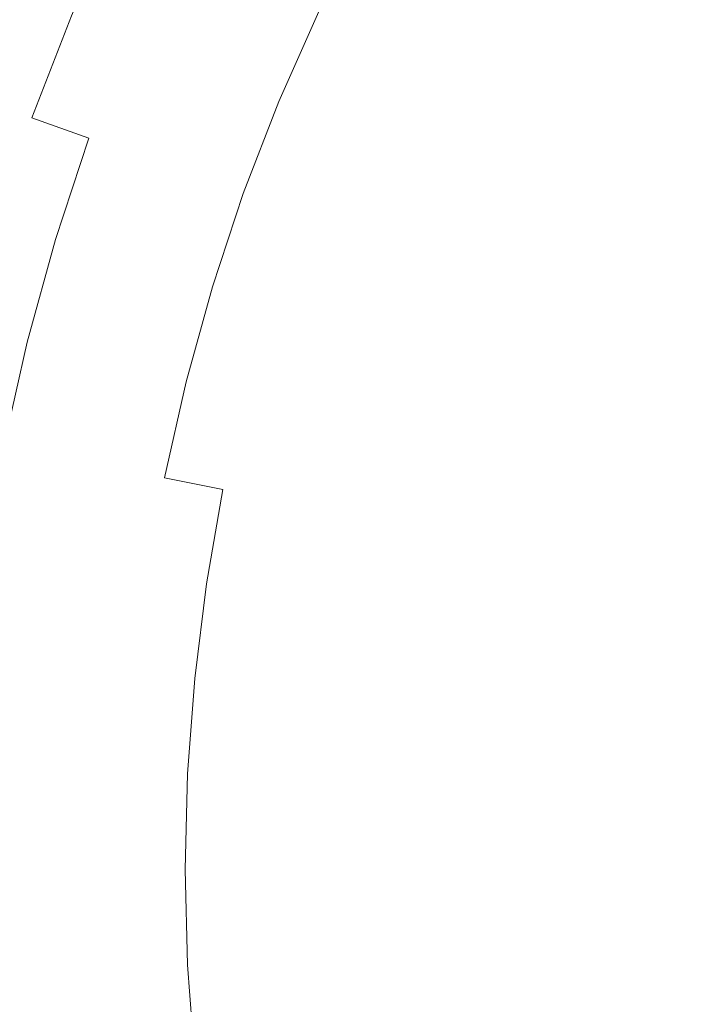
# Model space of a CAD drawing. Extents: x -190 to 190, y -380 to 0.
# Drawn here: x -151 to -103, y -200 to -129 of the extents above; entities that cross this region are included whole.
import ezdxf

# ---------------------------------------------------------------- set-up
doc = ezdxf.new("R2010")
doc.units = 0
doc.header["$LTSCALE"] = 500
doc.header["$MEASUREMENT"] = 0
doc.layers.add('NOVOTERM_SZKLO', color=7, linetype='Continuous')

msp = doc.modelspace()

# ---------------------------------------------------------------- linework, layer by layer
at = {"layer": 'NOVOTERM_SZKLO', "lineweight": 0}
for points, invisible_edges in [([(-144.539, -121.587, 67.563), (-147.722, -128.762, 67.563), (-145.22, -129.798, 62.429), (-142.09, -122.745, 62.429)], 15), ([(-128.26, -121.39, 34.056), (-123.644, -123.857, 30.298), (-126.742, -130.004, 30.298), (-131.474, -127.766, 34.056)], 15), ([(-140.104, -123.684, 42.422), (-143.19, -130.639, 42.422), (-147.176, -128.988, 46.991), (-144.005, -121.84, 46.991)], 11), ([(-96.74, -125.3, 18.368), (-99.797, -130.126, 18.368), (-105.225, -126.873, 20.908), (-102.001, -121.784, 20.908)], 15), ([(-139.364, -124.035, 57.402), (-142.09, -122.745, 62.429), (-145.22, -129.798, 62.429), (-142.433, -130.953, 57.402)], 15), ([(-126.358, -122.406, 43.242), (-129.525, -128.688, 43.242), (-125.695, -130.499, 38.92), (-122.622, -124.403, 38.92)], 15), ([(-140.104, -123.684, 42.422), (-135.928, -125.66, 38.103), (-138.921, -132.407, 38.103), (-143.19, -130.639, 42.422)], 15), ([(-111.21, -123.286, 31.037), (-114.351, -128.824, 31.037), (-109.817, -131.248, 27.53), (-106.801, -125.929, 27.53)], 15), ([(-105.225, -126.873, 20.908), (-108.197, -132.114, 20.908), (-113.591, -129.231, 23.727), (-110.471, -123.729, 23.727)], 15), ([(-136.36, -125.455, 52.511), (-139.364, -124.035, 57.402), (-142.433, -130.953, 57.402), (-139.363, -132.224, 52.511)], 15), ([(-123.644, -123.857, 30.298), (-118.754, -126.471, 26.848), (-121.73, -132.375, 26.848), (-126.742, -130.004, 30.298)], 15), ([(-122.622, -124.403, 38.92), (-125.695, -130.499, 38.92), (-121.592, -132.44, 34.842), (-118.619, -126.543, 34.842)], 15), ([(-133.08, -127.007, 47.782), (-136.36, -125.455, 52.511), (-139.363, -132.224, 52.511), (-136.011, -133.613, 47.782)], 15), ([(-135.928, -125.66, 38.103), (-131.474, -127.766, 34.056), (-134.37, -134.293, 34.056), (-138.921, -132.407, 38.103)], 15), ([(-113.591, -129.231, 23.727), (-116.437, -134.878, 23.727), (-121.73, -132.375, 26.848), (-118.754, -126.471, 26.848)], 15), ([(-118.619, -126.543, 34.842), (-121.592, -132.44, 34.842), (-117.216, -134.509, 31.037), (-114.351, -128.824, 31.037)], 15), ([(-102.135, -128.725, 24.351), (-106.801, -125.929, 27.53), (-109.817, -131.248, 27.53), (-105.019, -133.812, 24.351)], 15), ([(-154.84, -134.549, 77.798), (-152.821, -135.271, 72.716), (-149.956, -127.836, 72.716), (-151.937, -127.016, 77.798)], 15), ([(-129.525, -128.688, 43.242), (-133.08, -127.007, 47.782), (-136.011, -133.613, 47.782), (-132.377, -135.118, 43.242)], 7), ([(-99.797, -130.126, 18.368), (-102.616, -135.097, 18.368), (-108.197, -132.114, 20.908), (-105.225, -126.873, 20.908)], 15), ([(-149.988, -136.285, 46.991), (-153.764, -134.934, 51.793), (-150.881, -127.453, 51.793), (-147.176, -128.988, 46.991)], 15), ([(-152.821, -135.271, 72.716), (-150.545, -136.086, 67.563), (-147.722, -128.762, 67.563), (-149.956, -127.836, 72.716)], 15), ([(-131.474, -127.766, 34.056), (-126.742, -130.004, 30.298), (-129.533, -136.296, 30.298), (-134.37, -134.293, 34.056)], 15), ([(-129.525, -128.688, 43.242), (-132.377, -135.118, 43.242), (-128.463, -136.739, 38.92), (-125.695, -130.499, 38.92)], 15), ([(-150.545, -136.086, 67.563), (-147.994, -136.999, 62.429), (-145.22, -129.798, 62.429), (-147.722, -128.762, 67.563)], 15), ([(-145.926, -137.739, 42.422), (-149.988, -136.285, 46.991), (-147.176, -128.988, 46.991), (-143.19, -130.639, 42.422)], 13), ([(-114.351, -128.824, 31.037), (-117.216, -134.509, 31.037), (-112.569, -136.707, 27.53), (-109.817, -131.248, 27.53)], 15), ([(-108.197, -132.114, 20.908), (-110.908, -137.493, 20.908), (-116.437, -134.878, 23.727), (-113.591, -129.231, 23.727)], 15), ([(-97.26, -131.647, 21.483), (-102.135, -128.725, 24.351), (-105.019, -133.812, 24.351), (-100.007, -136.491, 21.483)], 15), ([(-145.154, -138.015, 57.402), (-142.433, -130.953, 57.402), (-145.22, -129.798, 62.429), (-147.994, -136.999, 62.429)], 15), ([(-126.742, -130.004, 30.298), (-121.73, -132.375, 26.848), (-124.411, -138.418, 26.848), (-129.533, -136.296, 30.298)], 15), ([(-145.926, -137.739, 42.422), (-143.19, -130.639, 42.422), (-138.921, -132.407, 38.103), (-141.576, -139.295, 38.103)], 15), ([(-125.695, -130.499, 38.92), (-128.463, -136.739, 38.92), (-124.27, -138.476, 34.842), (-121.592, -132.44, 34.842)], 15), ([(-142.026, -139.134, 52.511), (-139.363, -132.224, 52.511), (-142.433, -130.953, 57.402), (-145.154, -138.015, 57.402)], 15), ([(-105.019, -133.812, 24.351), (-109.817, -131.248, 27.53), (-112.569, -136.707, 27.53), (-107.651, -139.033, 24.351)], 15), ([(-138.61, -140.357, 47.782), (-136.011, -133.613, 47.782), (-139.363, -132.224, 52.511), (-142.026, -139.134, 52.511)], 15), ([(-102.616, -135.097, 18.368), (-105.187, -140.199, 18.368), (-110.908, -137.493, 20.908), (-108.197, -132.114, 20.908)], 15), ([(-141.576, -139.295, 38.103), (-138.921, -132.407, 38.103), (-134.37, -134.293, 34.056), (-136.937, -140.955, 34.056)], 15), ([(-116.437, -134.878, 23.727), (-119.001, -140.658, 23.727), (-124.411, -138.418, 26.848), (-121.73, -132.375, 26.848)], 15), ([(-121.592, -132.44, 34.842), (-124.27, -138.476, 34.842), (-119.798, -140.328, 31.037), (-117.216, -134.509, 31.037)], 15), ([(-134.907, -141.682, 43.242), (-132.377, -135.118, 43.242), (-136.011, -133.613, 47.782), (-138.61, -140.357, 47.782)], 14), ([(-136.937, -140.955, 34.056), (-134.37, -134.293, 34.056), (-129.533, -136.296, 30.298), (-132.008, -142.719, 30.298)], 15), ([(-100.007, -136.491, 21.483), (-105.019, -133.812, 24.351), (-107.651, -139.033, 24.351), (-102.513, -141.463, 21.483)], 15), ([(-152.437, -143.712, 46.991), (-156.275, -142.548, 51.793), (-153.764, -134.934, 51.793), (-149.988, -136.285, 46.991)], 15), ([(-117.216, -134.509, 31.037), (-119.798, -140.328, 31.037), (-115.048, -142.296, 27.53), (-112.569, -136.707, 27.53)], 15), ([(-110.908, -137.493, 20.908), (-113.351, -142.999, 20.908), (-119.001, -140.658, 23.727), (-116.437, -134.878, 23.727)], 15), ([(-155.317, -142.839, 72.716), (-153.003, -143.541, 67.563), (-150.545, -136.086, 67.563), (-152.821, -135.271, 72.716)], 15), ([(-134.907, -141.682, 43.242), (-130.918, -143.109, 38.92), (-128.463, -136.739, 38.92), (-132.377, -135.118, 43.242)], 15), ([(-96.892, -138.156, 16.083), (-99.32, -142.973, 16.083), (-105.187, -140.199, 18.368), (-102.616, -135.097, 18.368)], 15), ([(-153.003, -143.541, 67.563), (-150.411, -144.327, 62.429), (-147.994, -136.999, 62.429), (-150.545, -136.086, 67.563)], 15), ([(-148.309, -144.965, 42.422), (-152.437, -143.712, 46.991), (-149.988, -136.285, 46.991), (-145.926, -137.739, 42.422)], 3), ([(-132.008, -142.719, 30.298), (-129.533, -136.296, 30.298), (-124.411, -138.418, 26.848), (-126.788, -144.586, 26.848)], 15), ([(-147.525, -145.203, 57.402), (-145.154, -138.015, 57.402), (-147.994, -136.999, 62.429), (-150.411, -144.327, 62.429)], 15), ([(-130.918, -143.109, 38.92), (-126.644, -144.638, 34.842), (-124.27, -138.476, 34.842), (-128.463, -136.739, 38.92)], 15), ([(-107.651, -139.033, 24.351), (-112.569, -136.707, 27.53), (-115.048, -142.296, 27.53), (-110.022, -144.378, 24.351)], 15), ([(-148.309, -144.965, 42.422), (-145.926, -137.739, 42.422), (-141.576, -139.295, 38.103), (-143.888, -146.306, 38.103)], 15), ([(-105.187, -140.199, 18.368), (-107.504, -145.421, 18.368), (-113.351, -142.999, 20.908), (-110.908, -137.493, 20.908)], 15), ([(-144.345, -146.167, 52.511), (-142.026, -139.134, 52.511), (-145.154, -138.015, 57.402), (-147.525, -145.203, 57.402)], 15), ([(-121.275, -146.559, 23.727), (-126.788, -144.586, 26.848), (-124.411, -138.418, 26.848), (-119.001, -140.658, 23.727)], 15), ([(-126.644, -144.638, 34.842), (-122.087, -146.269, 31.037), (-119.798, -140.328, 31.037), (-124.27, -138.476, 34.842)], 15), ([(-140.873, -147.221, 47.782), (-138.61, -140.357, 47.782), (-142.026, -139.134, 52.511), (-144.345, -146.167, 52.511)], 15), ([(-102.513, -141.463, 21.483), (-107.651, -139.033, 24.351), (-110.022, -144.378, 24.351), (-104.771, -146.553, 21.483)], 15), ([(-143.888, -146.306, 38.103), (-141.576, -139.295, 38.103), (-136.937, -140.955, 34.056), (-139.173, -147.736, 34.056)], 15), ([(-137.11, -148.362, 43.242), (-134.907, -141.682, 43.242), (-138.61, -140.357, 47.782), (-140.873, -147.221, 47.782)], 14), ([(-122.087, -146.269, 31.037), (-117.247, -148, 27.53), (-115.048, -142.296, 27.53), (-119.798, -140.328, 31.037)], 15), ([(-115.517, -148.62, 20.908), (-121.275, -146.559, 23.727), (-119.001, -140.658, 23.727), (-113.351, -142.999, 20.908)], 15), ([(-99.32, -142.973, 16.083), (-101.508, -147.904, 16.083), (-107.504, -145.421, 18.368), (-105.187, -140.199, 18.368)], 15), ([(-139.173, -147.736, 34.056), (-136.937, -140.955, 34.056), (-132.008, -142.719, 30.298), (-134.164, -149.256, 30.298)], 15), ([(-137.11, -148.362, 43.242), (-133.056, -149.592, 38.92), (-130.918, -143.109, 38.92), (-134.907, -141.682, 43.242)], 15), ([(-97.207, -143.973, 18.91), (-102.513, -141.463, 21.483), (-104.771, -146.553, 21.483), (-99.348, -148.799, 18.91)], 15), ([(-134.164, -149.256, 30.298), (-132.008, -142.719, 30.298), (-126.788, -144.586, 26.848), (-128.859, -150.865, 26.848)], 15), ([(-112.125, -149.833, 24.351), (-110.022, -144.378, 24.351), (-115.048, -142.296, 27.53), (-117.247, -148, 27.53)], 15), ([(-133.056, -149.592, 38.92), (-128.713, -150.91, 34.842), (-126.644, -144.638, 34.842), (-130.918, -143.109, 38.92)], 15), ([(-109.558, -150.751, 18.368), (-115.517, -148.62, 20.908), (-113.351, -142.999, 20.908), (-107.504, -145.421, 18.368)], 15), ([(-155.094, -151.108, 67.563), (-152.466, -151.766, 62.429), (-150.411, -144.327, 62.429), (-153.003, -143.541, 67.563)], 15), ([(-150.335, -152.3, 42.422), (-154.52, -151.251, 46.991), (-152.437, -143.712, 46.991), (-148.309, -144.965, 42.422)], 7), ([(-149.54, -152.499, 57.402), (-147.525, -145.203, 57.402), (-150.411, -144.327, 62.429), (-152.466, -151.766, 62.429)], 15), ([(-123.256, -152.565, 23.727), (-128.859, -150.865, 26.848), (-126.788, -144.586, 26.848), (-121.275, -146.559, 23.727)], 15), ([(-128.713, -150.91, 34.842), (-124.081, -152.315, 31.037), (-122.087, -146.269, 31.037), (-126.644, -144.638, 34.842)], 15), ([(-106.773, -151.748, 21.483), (-104.771, -146.553, 21.483), (-110.022, -144.378, 24.351), (-112.125, -149.833, 24.351)], 15), ([(-150.335, -152.3, 42.422), (-148.309, -144.965, 42.422), (-143.888, -146.306, 38.103), (-145.854, -153.422, 38.103)], 15), ([(-146.317, -153.306, 52.511), (-144.345, -146.167, 52.511), (-147.525, -145.203, 57.402), (-149.54, -152.499, 57.402)], 15), ([(-103.448, -152.938, 16.083), (-109.558, -150.751, 18.368), (-107.504, -145.421, 18.368), (-101.508, -147.904, 16.083)], 15), ([(-142.798, -154.188, 47.782), (-140.873, -147.221, 47.782), (-144.345, -146.167, 52.511), (-146.317, -153.306, 52.511)], 15), ([(-124.081, -152.315, 31.037), (-119.162, -153.807, 27.53), (-117.247, -148, 27.53), (-122.087, -146.269, 31.037)], 15), ([(-145.854, -153.422, 38.103), (-143.888, -146.306, 38.103), (-139.173, -147.736, 34.056), (-141.075, -154.619, 34.056)], 15), ([(-117.403, -154.34, 20.908), (-123.256, -152.565, 23.727), (-121.275, -146.559, 23.727), (-115.517, -148.62, 20.908)], 15), ([(-101.246, -153.726, 18.91), (-99.348, -148.799, 18.91), (-104.771, -146.553, 21.483), (-106.773, -151.748, 21.483)], 15), ([(-138.983, -155.143, 43.242), (-137.11, -148.362, 43.242), (-140.873, -147.221, 47.782), (-142.798, -154.188, 47.782)], 14), ([(-141.075, -154.619, 34.056), (-139.173, -147.736, 34.056), (-134.164, -149.256, 30.298), (-135.997, -155.891, 30.298)], 15), ([(-138.983, -155.143, 43.242), (-134.874, -156.173, 38.92), (-133.056, -149.592, 38.92), (-137.11, -148.362, 43.242)], 15), ([(-113.956, -155.386, 24.351), (-112.125, -149.833, 24.351), (-117.247, -148, 27.53), (-119.162, -153.807, 27.53)], 15), ([(-103.448, -152.938, 16.083), (-101.508, -147.904, 16.083), (-95.408, -150.431, 14.027), (-97.231, -155.162, 14.027)], 15), ([(-111.348, -156.177, 18.368), (-117.403, -154.34, 20.908), (-115.517, -148.62, 20.908), (-109.558, -150.751, 18.368)], 15), ([(-135.997, -155.891, 30.298), (-134.164, -149.256, 30.298), (-128.859, -150.865, 26.848), (-130.619, -157.238, 26.848)], 15), ([(-134.874, -156.173, 38.92), (-130.471, -157.275, 34.842), (-128.713, -150.91, 34.842), (-133.056, -149.592, 38.92)], 15), ([(-108.517, -157.036, 21.483), (-106.773, -151.748, 21.483), (-112.125, -149.833, 24.351), (-113.956, -155.386, 24.351)], 15), ([(-124.94, -158.661, 23.727), (-130.619, -157.238, 26.848), (-128.859, -150.865, 26.848), (-123.256, -152.565, 23.727)], 15), ([(-130.471, -157.275, 34.842), (-125.776, -158.452, 31.037), (-124.081, -152.315, 31.037), (-128.713, -150.91, 34.842)], 15), ([(-105.137, -158.061, 16.083), (-111.348, -156.177, 18.368), (-109.558, -150.751, 18.368), (-103.448, -152.938, 16.083)], 15), ([(-152.001, -159.725, 42.422), (-156.233, -158.883, 46.991), (-154.52, -151.251, 46.991), (-150.335, -152.3, 42.422)], 7), ([(-151.198, -159.885, 57.402), (-149.54, -152.499, 57.402), (-152.466, -151.766, 62.429), (-154.156, -159.296, 62.429)], 15), ([(-102.9, -158.74, 18.91), (-101.246, -153.726, 18.91), (-106.773, -151.748, 21.483), (-108.517, -157.036, 21.483)], 15), ([(-152.001, -159.725, 42.422), (-150.335, -152.3, 42.422), (-145.854, -153.422, 38.103), (-147.47, -160.626, 38.103)], 15), ([(-147.939, -160.533, 52.511), (-146.317, -153.306, 52.511), (-149.54, -152.499, 57.402), (-151.198, -159.885, 57.402)], 15), ([(-125.776, -158.452, 31.037), (-120.79, -159.701, 27.53), (-119.162, -153.807, 27.53), (-124.081, -152.315, 31.037)], 15), ([(-119.007, -160.147, 20.908), (-124.94, -158.661, 23.727), (-123.256, -152.565, 23.727), (-117.403, -154.34, 20.908)], 15), ([(-144.38, -161.241, 47.782), (-142.798, -154.188, 47.782), (-146.317, -153.306, 52.511), (-147.939, -160.533, 52.511)], 15), ([(-105.137, -158.061, 16.083), (-103.448, -152.938, 16.083), (-97.231, -155.162, 14.027), (-98.819, -159.978, 14.027)], 15), ([(-147.47, -160.626, 38.103), (-145.854, -153.422, 38.103), (-141.075, -154.619, 34.056), (-142.638, -161.587, 34.056)], 15), ([(-115.513, -161.022, 24.351), (-113.956, -155.386, 24.351), (-119.162, -153.807, 27.53), (-120.79, -159.701, 27.53)], 15), ([(-140.523, -162.008, 43.242), (-138.983, -155.143, 43.242), (-142.798, -154.188, 47.782), (-144.38, -161.241, 47.782)], 14), ([(-142.638, -161.587, 34.056), (-141.075, -154.619, 34.056), (-135.997, -155.891, 30.298), (-137.504, -162.609, 30.298)], 15), ([(-112.869, -161.685, 18.368), (-119.007, -160.147, 20.908), (-117.403, -154.34, 20.908), (-111.348, -156.177, 18.368)], 15), ([(-140.523, -162.008, 43.242), (-136.369, -162.834, 38.92), (-134.874, -156.173, 38.92), (-138.983, -155.143, 43.242)], 15), ([(-110, -162.403, 21.483), (-108.517, -157.036, 21.483), (-113.956, -155.386, 24.351), (-115.513, -161.022, 24.351)], 15), ([(-137.504, -162.609, 30.298), (-135.997, -155.891, 30.298), (-130.619, -157.238, 26.848), (-132.067, -163.69, 26.848)], 15), ([(-136.369, -162.834, 38.92), (-131.917, -163.72, 34.842), (-130.471, -157.275, 34.842), (-134.874, -156.173, 38.92)], 15), ([(-106.574, -163.262, 16.083), (-112.869, -161.685, 18.368), (-111.348, -156.177, 18.368), (-105.137, -158.061, 16.083)], 15), ([(-126.325, -164.832, 23.727), (-132.067, -163.69, 26.848), (-130.619, -157.238, 26.848), (-124.94, -158.661, 23.727)], 15), ([(-131.917, -163.72, 34.842), (-127.17, -164.664, 31.037), (-125.776, -158.452, 31.037), (-130.471, -157.275, 34.842)], 15), ([(-104.306, -163.83, 18.91), (-102.9, -158.74, 18.91), (-108.517, -157.036, 21.483), (-110, -162.403, 21.483)], 15), ([(-106.574, -163.262, 16.083), (-105.137, -158.061, 16.083), (-98.819, -159.978, 14.027), (-100.169, -164.866, 14.027)], 15), ([(-127.17, -164.664, 31.037), (-122.128, -165.667, 27.53), (-120.79, -159.701, 27.53), (-125.776, -158.452, 31.037)], 15), ([(-120.326, -166.025, 20.908), (-126.325, -164.832, 23.727), (-124.94, -158.661, 23.727), (-119.007, -160.147, 20.908)], 15), ([(-98.485, -165.288, 16.616), (-97.157, -160.482, 16.616), (-102.9, -158.74, 18.91), (-104.306, -163.83, 18.91)], 15), ([(-152.001, -159.725, 42.422), (-147.47, -160.626, 38.103), (-148.734, -167.9, 38.103), (-153.303, -167.223, 42.422)], 15), ([(-147.939, -160.533, 52.511), (-151.198, -159.885, 57.402), (-152.493, -167.343, 57.402), (-149.206, -167.83, 52.511)], 15), ([(-116.793, -166.728, 24.351), (-115.513, -161.022, 24.351), (-120.79, -159.701, 27.53), (-122.128, -165.667, 27.53)], 15), ([(-114.12, -167.26, 18.368), (-120.326, -166.025, 20.908), (-119.007, -160.147, 20.908), (-112.869, -161.685, 18.368)], 15), ([(-144.38, -161.241, 47.782), (-147.939, -160.533, 52.511), (-149.206, -167.83, 52.511), (-145.617, -168.363, 47.782)], 15), ([(-147.47, -160.626, 38.103), (-142.638, -161.587, 34.056), (-143.86, -168.623, 34.056), (-148.734, -167.9, 38.103)], 15), ([(-111.219, -167.837, 21.483), (-110, -162.403, 21.483), (-115.513, -161.022, 24.351), (-116.793, -166.728, 24.351)], 15), ([(-140.523, -162.008, 43.242), (-144.38, -161.241, 47.782), (-145.617, -168.363, 47.782), (-141.727, -168.94, 43.242)], 15), ([(-142.638, -161.587, 34.056), (-137.504, -162.609, 30.298), (-138.683, -169.391, 30.298), (-143.86, -168.623, 34.056)], 15), ([(-107.755, -168.526, 16.083), (-114.12, -167.26, 18.368), (-112.869, -161.685, 18.368), (-106.574, -163.262, 16.083)], 15), ([(-140.523, -162.008, 43.242), (-141.727, -168.94, 43.242), (-137.537, -169.561, 38.92), (-136.369, -162.834, 38.92)], 3), ([(-105.462, -168.982, 18.91), (-104.306, -163.83, 18.91), (-110, -162.403, 21.483), (-111.219, -167.837, 21.483)], 15), ([(-137.504, -162.609, 30.298), (-132.067, -163.69, 26.848), (-133.199, -170.205, 26.848), (-138.683, -169.391, 30.298)], 15), ([(-136.369, -162.834, 38.92), (-137.537, -169.561, 38.92), (-133.047, -170.227, 34.842), (-131.917, -163.72, 34.842)], 15), ([(-126.325, -164.832, 23.727), (-127.407, -171.064, 23.727), (-133.199, -170.205, 26.848), (-132.067, -163.69, 26.848)], 15), ([(-131.917, -163.72, 34.842), (-133.047, -170.227, 34.842), (-128.26, -170.937, 31.037), (-127.17, -164.664, 31.037)], 15), ([(-107.755, -168.526, 16.083), (-106.574, -163.262, 16.083), (-100.169, -164.866, 14.027), (-101.28, -169.814, 14.027)], 15), ([(-99.576, -170.153, 16.616), (-98.485, -165.288, 16.616), (-104.306, -163.83, 18.91), (-105.462, -168.982, 18.91)], 15), ([(-127.17, -164.664, 31.037), (-128.26, -170.937, 31.037), (-123.175, -171.692, 27.53), (-122.128, -165.667, 27.53)], 15), ([(-120.326, -166.025, 20.908), (-121.357, -171.961, 20.908), (-127.407, -171.064, 23.727), (-126.325, -164.832, 23.727)], 15), ([(-116.793, -166.728, 24.351), (-122.128, -165.667, 27.53), (-123.175, -171.692, 27.53), (-117.794, -172.49, 24.351)], 15), ([(-114.12, -167.26, 18.368), (-115.098, -172.89, 18.368), (-121.357, -171.961, 20.908), (-120.326, -166.025, 20.908)], 15), ([(-153.303, -167.223, 42.422), (-148.734, -167.9, 38.103), (-149.641, -175.227, 38.103), (-154.238, -174.775, 42.422)], 15), ([(-149.206, -167.83, 52.511), (-152.493, -167.343, 57.402), (-153.423, -174.855, 57.402), (-150.116, -175.18, 52.511)], 15), ([(-111.219, -167.837, 21.483), (-116.793, -166.728, 24.351), (-117.794, -172.49, 24.351), (-112.172, -173.324, 21.483)], 15), ([(-107.755, -168.526, 16.083), (-108.678, -173.842, 16.083), (-115.098, -172.89, 18.368), (-114.12, -167.26, 18.368)], 15), ([(-145.617, -168.363, 47.782), (-149.206, -167.83, 52.511), (-150.116, -175.18, 52.511), (-146.505, -175.536, 47.782)], 15), ([(-148.734, -167.9, 38.103), (-143.86, -168.623, 34.056), (-144.738, -175.71, 34.056), (-149.641, -175.227, 38.103)], 15), ([(-105.462, -168.982, 18.91), (-111.219, -167.837, 21.483), (-112.172, -173.324, 21.483), (-106.366, -174.185, 18.91)], 15), ([(-141.727, -168.94, 43.242), (-145.617, -168.363, 47.782), (-146.505, -175.536, 47.782), (-142.592, -175.921, 43.242)], 15), ([(-143.86, -168.623, 34.056), (-138.683, -169.391, 30.298), (-139.528, -176.223, 30.298), (-144.738, -175.71, 34.056)], 15), ([(-107.755, -168.526, 16.083), (-101.28, -169.814, 14.027), (-102.147, -174.811, 14.027), (-108.678, -173.842, 16.083)], 15), ([(-141.727, -168.94, 43.242), (-142.592, -175.921, 43.242), (-138.376, -176.337, 38.92), (-137.537, -169.561, 38.92)], 11), ([(-138.683, -169.391, 30.298), (-133.199, -170.205, 26.848), (-134.011, -176.767, 26.848), (-139.528, -176.223, 30.298)], 15), ([(-99.576, -170.153, 16.616), (-105.462, -168.982, 18.91), (-106.366, -174.185, 18.91), (-100.43, -175.065, 16.616)], 15), ([(-137.537, -169.561, 38.92), (-138.376, -176.337, 38.92), (-133.859, -176.782, 34.842), (-133.047, -170.227, 34.842)], 15), ([(-127.407, -171.064, 23.727), (-128.184, -177.34, 23.727), (-134.011, -176.767, 26.848), (-133.199, -170.205, 26.848)], 15), ([(-133.047, -170.227, 34.842), (-133.859, -176.782, 34.842), (-129.042, -177.256, 31.037), (-128.26, -170.937, 31.037)], 15), ([(-128.26, -170.937, 31.037), (-129.042, -177.256, 31.037), (-123.926, -177.76, 27.53), (-123.175, -171.692, 27.53)], 15), ([(-121.357, -171.961, 20.908), (-122.097, -177.94, 20.908), (-128.184, -177.34, 23.727), (-127.407, -171.064, 23.727)], 15), ([(-117.794, -172.49, 24.351), (-123.175, -171.692, 27.53), (-123.926, -177.76, 27.53), (-118.512, -178.293, 24.351)], 15), ([(-115.098, -172.89, 18.368), (-115.8, -178.56, 18.368), (-122.097, -177.94, 20.908), (-121.357, -171.961, 20.908)], 15), ([(-112.172, -173.324, 21.483), (-117.794, -172.49, 24.351), (-118.512, -178.293, 24.351), (-112.856, -178.85, 21.483)], 15), ([(-108.678, -173.842, 16.083), (-109.341, -179.196, 16.083), (-115.8, -178.56, 18.368), (-115.098, -172.89, 18.368)], 15), ([(-106.366, -174.185, 18.91), (-112.172, -173.324, 21.483), (-112.856, -178.85, 21.483), (-107.014, -179.425, 18.91)], 15), ([(-108.678, -173.842, 16.083), (-102.147, -174.811, 14.027), (-102.77, -179.843, 14.027), (-109.341, -179.196, 16.083)], 15), ([(-100.43, -175.065, 16.616), (-106.366, -174.185, 18.91), (-107.014, -179.425, 18.91), (-101.042, -180.013, 16.616)], 15), ([(-154.238, -174.775, 42.422), (-149.641, -175.227, 38.103), (-150.187, -182.589, 38.103), (-154.802, -182.363, 42.422)], 15), ([(-150.116, -175.18, 52.511), (-153.423, -174.855, 57.402), (-153.984, -182.403, 57.402), (-150.665, -182.566, 52.511)], 15), ([(-146.505, -175.536, 47.782), (-150.116, -175.18, 52.511), (-150.665, -182.566, 52.511), (-147.041, -182.744, 47.782)], 15), ([(-149.641, -175.227, 38.103), (-144.738, -175.71, 34.056), (-145.267, -182.831, 34.056), (-150.187, -182.589, 38.103)], 15), ([(-142.592, -175.921, 43.242), (-146.505, -175.536, 47.782), (-147.041, -182.744, 47.782), (-143.113, -182.937, 43.242)], 15), ([(-144.738, -175.71, 34.056), (-139.528, -176.223, 30.298), (-140.038, -183.088, 30.298), (-145.267, -182.831, 34.056)], 15), ([(-142.592, -175.921, 43.242), (-143.113, -182.937, 43.242), (-138.881, -183.145, 38.92), (-138.376, -176.337, 38.92)], 11), ([(-139.528, -176.223, 30.298), (-134.011, -176.767, 26.848), (-134.501, -183.36, 26.848), (-140.038, -183.088, 30.298)], 15), ([(-138.376, -176.337, 38.92), (-138.881, -183.145, 38.92), (-134.348, -183.367, 34.842), (-133.859, -176.782, 34.842)], 15), ([(-128.184, -177.34, 23.727), (-128.653, -183.647, 23.727), (-134.501, -183.36, 26.848), (-134.011, -176.767, 26.848)], 15), ([(-133.859, -176.782, 34.842), (-134.348, -183.367, 34.842), (-129.514, -183.605, 31.037), (-129.042, -177.256, 31.037)], 15), ([(-129.042, -177.256, 31.037), (-129.514, -183.605, 31.037), (-124.379, -183.857, 27.53), (-123.926, -177.76, 27.53)], 15), ([(-122.097, -177.94, 20.908), (-122.544, -183.947, 20.908), (-128.653, -183.647, 23.727), (-128.184, -177.34, 23.727)], 15), ([(-118.512, -178.293, 24.351), (-123.926, -177.76, 27.53), (-124.379, -183.857, 27.53), (-118.945, -184.124, 24.351)], 15), ([(-115.8, -178.56, 18.368), (-116.223, -184.258, 18.368), (-122.544, -183.947, 20.908), (-122.097, -177.94, 20.908)], 15), ([(-112.856, -178.85, 21.483), (-118.512, -178.293, 24.351), (-118.945, -184.124, 24.351), (-113.269, -184.403, 21.483)], 15), ([(-109.341, -179.196, 16.083), (-109.741, -184.576, 16.083), (-116.223, -184.258, 18.368), (-115.8, -178.56, 18.368)], 15), ([(-107.014, -179.425, 18.91), (-112.856, -178.85, 21.483), (-113.269, -184.403, 21.483), (-107.406, -184.691, 18.91)], 15), ([(-109.341, -179.196, 16.083), (-102.77, -179.843, 14.027), (-103.146, -184.9, 14.027), (-109.741, -184.576, 16.083)], 15), ([(-101.042, -180.013, 16.616), (-107.014, -179.425, 18.91), (-107.406, -184.691, 18.91), (-101.412, -184.985, 16.616)], 15), ([(-154.802, -182.363, 42.422), (-150.187, -182.589, 38.103), (-150.371, -189.969, 38.103), (-154.991, -189.969, 42.422)], 15), ([(-150.665, -182.566, 52.511), (-153.984, -182.403, 57.402), (-154.172, -189.969, 57.402), (-150.849, -189.969, 52.511)], 15), ([(-147.041, -182.744, 47.782), (-150.665, -182.566, 52.511), (-150.849, -189.969, 52.511), (-147.221, -189.969, 47.782)], 15), ([(-150.187, -182.589, 38.103), (-145.267, -182.831, 34.056), (-145.444, -189.969, 34.056), (-150.371, -189.969, 38.103)], 15), ([(-143.113, -182.937, 43.242), (-147.041, -182.744, 47.782), (-147.221, -189.969, 47.782), (-143.288, -189.969, 43.242)], 15), ([(-145.267, -182.831, 34.056), (-140.038, -183.088, 30.298), (-140.209, -189.969, 30.298), (-145.444, -189.969, 34.056)], 15), ([(-143.113, -182.937, 43.242), (-143.288, -189.969, 43.242), (-139.051, -189.969, 38.92), (-138.881, -183.145, 38.92)], 11), ([(-140.038, -183.088, 30.298), (-134.501, -183.36, 26.848), (-134.665, -189.969, 26.848), (-140.209, -189.969, 30.298)], 15), ([(-138.881, -183.145, 38.92), (-139.051, -189.969, 38.92), (-134.512, -189.969, 34.842), (-134.348, -183.367, 34.842)], 15), ([(-128.653, -183.647, 23.727), (-128.81, -189.969, 23.727), (-134.665, -189.969, 26.848), (-134.501, -183.36, 26.848)], 15), ([(-134.348, -183.367, 34.842), (-134.512, -189.969, 34.842), (-129.672, -189.969, 31.037), (-129.514, -183.605, 31.037)], 15), ([(-129.514, -183.605, 31.037), (-129.672, -189.969, 31.037), (-124.531, -189.969, 27.53), (-124.379, -183.857, 27.53)], 15), ([(-122.544, -183.947, 20.908), (-122.693, -189.969, 20.908), (-128.81, -189.969, 23.727), (-128.653, -183.647, 23.727)], 15), ([(-118.945, -184.124, 24.351), (-124.379, -183.857, 27.53), (-124.531, -189.969, 27.53), (-119.091, -189.969, 24.351)], 15), ([(-116.223, -184.258, 18.368), (-116.365, -189.969, 18.368), (-122.693, -189.969, 20.908), (-122.544, -183.947, 20.908)], 15), ([(-113.269, -184.403, 21.483), (-118.945, -184.124, 24.351), (-119.091, -189.969, 24.351), (-113.407, -189.969, 21.483)], 15), ([(-109.741, -184.576, 16.083), (-109.875, -189.969, 16.083), (-116.365, -189.969, 18.368), (-116.223, -184.258, 18.368)], 15), ([(-107.406, -184.691, 18.91), (-113.269, -184.403, 21.483), (-113.407, -189.969, 21.483), (-107.537, -189.969, 18.91)], 15), ([(-109.741, -184.576, 16.083), (-103.146, -184.9, 14.027), (-103.272, -189.969, 14.027), (-109.875, -189.969, 16.083)], 15), ([(-101.412, -184.985, 16.616), (-107.406, -184.691, 18.91), (-107.537, -189.969, 18.91), (-101.535, -189.969, 16.616)], 15), ([(-154.802, -197.575, 42.422), (-154.991, -189.969, 42.422), (-150.371, -189.969, 38.103), (-150.187, -197.348, 38.103)], 15), ([(-150.665, -197.372, 52.511), (-150.849, -189.969, 52.511), (-154.172, -189.969, 57.402), (-153.984, -197.535, 57.402)], 15), ([(-147.041, -197.194, 47.782), (-147.221, -189.969, 47.782), (-150.849, -189.969, 52.511), (-150.665, -197.372, 52.511)], 15), ([(-150.187, -197.348, 38.103), (-150.371, -189.969, 38.103), (-145.444, -189.969, 34.056), (-145.267, -197.107, 34.056)], 15), ([(-143.113, -197.001, 43.242), (-143.288, -189.969, 43.242), (-147.221, -189.969, 47.782), (-147.041, -197.194, 47.782)], 15), ([(-145.267, -197.107, 34.056), (-145.444, -189.969, 34.056), (-140.209, -189.969, 30.298), (-140.038, -196.85, 30.298)], 15), ([(-143.113, -197.001, 43.242), (-138.881, -196.793, 38.92), (-139.051, -189.969, 38.92), (-143.288, -189.969, 43.242)], 13), ([(-140.038, -196.85, 30.298), (-140.209, -189.969, 30.298), (-134.665, -189.969, 26.848), (-134.501, -196.578, 26.848)], 15), ([(-138.881, -196.793, 38.92), (-134.348, -196.57, 34.842), (-134.512, -189.969, 34.842), (-139.051, -189.969, 38.92)], 15), ([(-128.653, -196.29, 23.727), (-134.501, -196.578, 26.848), (-134.665, -189.969, 26.848), (-128.81, -189.969, 23.727)], 15), ([(-134.348, -196.57, 34.842), (-129.514, -196.333, 31.037), (-129.672, -189.969, 31.037), (-134.512, -189.969, 34.842)], 15), ([(-129.514, -196.333, 31.037), (-124.379, -196.081, 27.53), (-124.531, -189.969, 27.53), (-129.672, -189.969, 31.037)], 15), ([(-122.544, -195.99, 20.908), (-128.653, -196.29, 23.727), (-128.81, -189.969, 23.727), (-122.693, -189.969, 20.908)], 15), ([(-118.945, -195.814, 24.351), (-119.091, -189.969, 24.351), (-124.531, -189.969, 27.53), (-124.379, -196.081, 27.53)], 15), ([(-116.223, -195.68, 18.368), (-122.544, -195.99, 20.908), (-122.693, -189.969, 20.908), (-116.365, -189.969, 18.368)], 15), ([(-113.269, -195.535, 21.483), (-113.407, -189.969, 21.483), (-119.091, -189.969, 24.351), (-118.945, -195.814, 24.351)], 15), ([(-109.741, -195.362, 16.083), (-116.223, -195.68, 18.368), (-116.365, -189.969, 18.368), (-109.875, -189.969, 16.083)], 15), ([(-107.406, -195.247, 18.91), (-107.537, -189.969, 18.91), (-113.407, -189.969, 21.483), (-113.269, -195.535, 21.483)], 15), ([(-109.741, -195.362, 16.083), (-109.875, -189.969, 16.083), (-103.272, -189.969, 14.027), (-103.146, -195.038, 14.027)], 15), ([(-101.412, -194.952, 16.616), (-101.535, -189.969, 16.616), (-107.537, -189.969, 18.91), (-107.406, -195.247, 18.91)], 15), ([(-109.341, -200.741, 16.083), (-115.8, -201.378, 18.368), (-116.223, -195.68, 18.368), (-109.741, -195.362, 16.083)], 15), ([(-107.014, -200.512, 18.91), (-107.406, -195.247, 18.91), (-113.269, -195.535, 21.483), (-112.856, -201.088, 21.483)], 15), ([(-109.341, -200.741, 16.083), (-109.741, -195.362, 16.083), (-103.146, -195.038, 14.027), (-102.77, -200.094, 14.027)], 15), ([(-101.042, -199.924, 16.616), (-101.412, -194.952, 16.616), (-107.406, -195.247, 18.91), (-107.014, -200.512, 18.91)], 15), ([(-129.042, -202.682, 31.037), (-123.926, -202.178, 27.53), (-124.379, -196.081, 27.53), (-129.514, -196.333, 31.037)], 15), ([(-122.097, -201.998, 20.908), (-128.184, -202.597, 23.727), (-128.653, -196.29, 23.727), (-122.544, -195.99, 20.908)], 15), ([(-118.512, -201.645, 24.351), (-118.945, -195.814, 24.351), (-124.379, -196.081, 27.53), (-123.926, -202.178, 27.53)], 15), ([(-115.8, -201.378, 18.368), (-122.097, -201.998, 20.908), (-122.544, -195.99, 20.908), (-116.223, -195.68, 18.368)], 15), ([(-112.856, -201.088, 21.483), (-113.269, -195.535, 21.483), (-118.945, -195.814, 24.351), (-118.512, -201.645, 24.351)], 15), ([(-144.738, -204.227, 34.056), (-145.267, -197.107, 34.056), (-140.038, -196.85, 30.298), (-139.528, -203.714, 30.298)], 15), ([(-142.592, -204.016, 43.242), (-138.376, -203.601, 38.92), (-138.881, -196.793, 38.92), (-143.113, -197.001, 43.242)], 13), ([(-139.528, -203.714, 30.298), (-140.038, -196.85, 30.298), (-134.501, -196.578, 26.848), (-134.011, -203.171, 26.848)], 15), ([(-138.376, -203.601, 38.92), (-133.859, -203.156, 34.842), (-134.348, -196.57, 34.842), (-138.881, -196.793, 38.92)], 15), ([(-128.184, -202.597, 23.727), (-134.011, -203.171, 26.848), (-134.501, -196.578, 26.848), (-128.653, -196.29, 23.727)], 15), ([(-133.859, -203.156, 34.842), (-129.042, -202.682, 31.037), (-129.514, -196.333, 31.037), (-134.348, -196.57, 34.842)], 15), ([(-154.238, -205.163, 42.422), (-154.802, -197.575, 42.422), (-150.187, -197.348, 38.103), (-149.641, -204.71, 38.103)], 15), ([(-150.116, -204.757, 52.511), (-150.665, -197.372, 52.511), (-153.984, -197.535, 57.402), (-153.423, -205.083, 57.402)], 15), ([(-146.505, -204.401, 47.782), (-147.041, -197.194, 47.782), (-150.665, -197.372, 52.511), (-150.116, -204.757, 52.511)], 15), ([(-149.641, -204.71, 38.103), (-150.187, -197.348, 38.103), (-145.267, -197.107, 34.056), (-144.738, -204.227, 34.056)], 15), ([(-142.592, -204.016, 43.242), (-143.113, -197.001, 43.242), (-147.041, -197.194, 47.782), (-146.505, -204.401, 47.782)], 15)]:
    msp.add_3dface(points, dxfattribs=dict(at, invisible_edges=invisible_edges))

doc.saveas('drawing.dxf')
